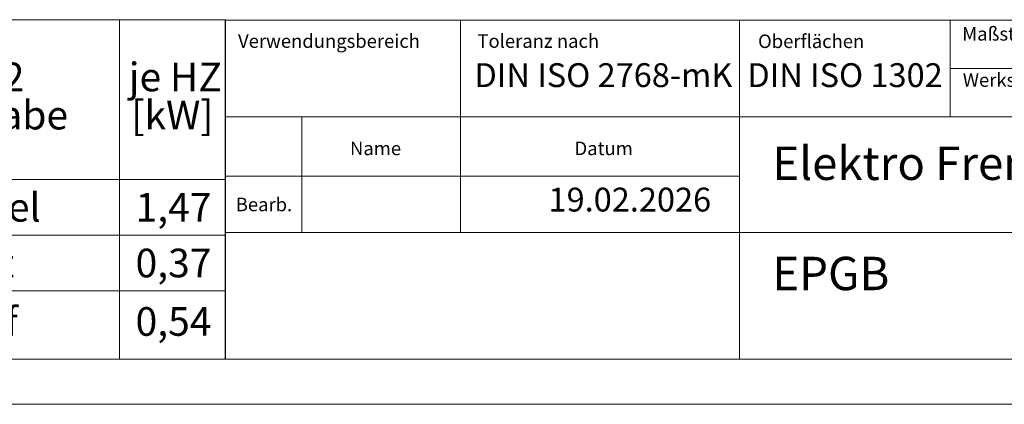
# Paper-space layout 'EPGB' of a CAD drawing. Units: millimetres. Extents: x 5 to 415, y 5 to 292.
# Drawn here: x 251 to 360, y 5 to 48 of the extents above; entities that cross this region are included whole.
import ezdxf

# ---------------------------------------------------------------- set-up
doc = ezdxf.new("R2010")
doc.units = ezdxf.units.MM
doc.styles.add('SLDTEXTSTYLE0', font='TXT', dxfattribs={"width": 0.75})
doc.styles.add('SLDTEXTSTYLE1', font='TXT', dxfattribs={"width": 0.7})

# ---------------------------------------------------------------- blocks, each defined once
blk = doc.blocks.new('SW_TABLEANNOTATION_3')
at = {"color": 0, "linetype": 'Continuous', "lineweight": 18}
for p, q in [((0, 0), (0, -17.7)), ((0, 0), (38.13, 0)), ((38.13, 0), (38.13, -17.7)), ((38.13, 0), (49.88, 0)), ((49.88, 0), (49.88, -17.7)), ((0, -17.7), (0, -23.88)), ((0, -17.7), (38.13, -17.7)), ((38.13, -17.7), (38.13, -23.88)), ((38.13, -17.7), (49.88, -17.7)), ((49.88, -17.7), (49.88, -23.88)), ((0, -23.88), (0, -30.06)), ((0, -23.88), (38.13, -23.88)), ((38.13, -23.88), (38.13, -30.06)), ((38.13, -23.88), (49.88, -23.88)), ((49.88, -23.88), (49.88, -30.06)), ((0, -30.06), (0, -37.63)), ((0, -30.06), (38.13, -30.06)), ((38.13, -30.06), (38.13, -37.63)), ((38.13, -30.06), (49.88, -30.06)), ((49.88, -30.06), (49.88, -37.63)), ((0, -37.63), (38.13, -37.63)), ((38.13, -37.63), (49.88, -37.63))]:
    blk.add_line(p, q, dxfattribs=at)
at = {"color": 0, "linetype": 'Continuous', "lineweight": 18, "char_height": 3.175, "attachment_point": 1}
for s, insert, style in [('VDI 2052', (10.25, -4.76), 'SLDTEXTSTYLE0'), ('je HZ', (39.15, -4.76), 'SLDTEXTSTYLE1'), ('Wärmeabgabe', (3.01, -8.99), 'SLDTEXTSTYLE0'), ('[kW]', (39.43, -8.99), 'SLDTEXTSTYLE0'), ('QSensibel', (9.01, -19.21), 'SLDTEXTSTYLE0'), ('1,47', (39.9, -19.21), 'SLDTEXTSTYLE0'), ('Qlatent', (11.25, -25.39), 'SLDTEXTSTYLE0'), ('0,37', (39.9, -25.39), 'SLDTEXTSTYLE0'), ('QDampf', (10.11, -31.87), 'SLDTEXTSTYLE0'), ('0,54', (39.9, -31.87), 'SLDTEXTSTYLE0')]:
    blk.add_mtext(s, dxfattribs=dict(at, insert=insert, style=style))

psp = doc.layouts.new('EPGB')

# ---------------------------------------------------------------- linework, layer by layer
at = {"color": 7, "linetype": 'Continuous', "lineweight": 18}
for p, q in [((410, 47.5876), (273.8785, 47.5876)), ((273.8785, 47.5876), (273.8785, 10)), ((299.9666, 24.0416), (299.9666, 47.5876)), ((330.9145, 47.5876), (330.9145, 36.8863)), ((354.275, 47.5876), (354.275, 36.8863)), ((354.275, 47.5876), (410, 47.5876)), ((354.275, 42.237), (410, 42.237)), ((273.8785, 36.8863), (410, 36.8863)), ((282.3631, 36.8863), (282.3631, 24.0416)), ((330.9145, 36.8863), (330.9145, 10)), ((273.8785, 30.2789), (330.9145, 30.2789)), ((273.8785, 24.0416), (410, 24.0416)), ((10, 10), (273.8785, 10)), ((410, 10), (273.8785, 10)), ((5, 5), (415, 5))]:
    psp.add_line(p, q, dxfattribs=at)

# ---------------------------------------------------------------- block references
at = {"color": 96, "linetype": 'Continuous', "lineweight": 18}
psp.add_blockref('SW_TABLEANNOTATION_3', (224.0365, 47.6417), dxfattribs=at)

# ---------------------------------------------------------------- texts
at = {"color": 7, "linetype": 'Continuous', "lineweight": 0, "attachment_point": 1, "style": 'SLDTEXTSTYLE0'}
for s, insert, char_height in [('Maßstab:', (355.6171, 46.8227), 1.5), ('Verwendungsbereich', (275.3056, 46.0215), 1.5), ('Toleranz nach', (301.8538, 46.0215), 1.5), ('Oberflächen', (332.9789, 45.9986), 1.5), ('DIN ISO 2768-mK', (301.5269, 42.8172), 2.645833), ('DIN ISO 1302', (331.7894, 42.8172), 2.645833), ('Werkstoff', (355.6862, 41.7026), 1.5), ('Name', (287.723, 34.1245), 1.5), ('Datum', (312.6198, 34.1245), 1.5), ('19.02.2026', (309.7398, 29.0208), 2.64583), ('Bearb.', (275.0513, 27.9047), 1.4986), ('EPGB', (334.5643, 21.3564), 3.70417)]:
    psp.add_mtext(s, dxfattribs=dict(at, insert=insert, char_height=char_height))
at = {"color": 96, "linetype": 'Continuous', "lineweight": 18, "insert": (334.5643, 33.5773), "char_height": 3.704167, "attachment_point": 1, "style": 'SLDTEXTSTYLE0'}
psp.add_mtext('Elektro French Plancha "NIZZA"', dxfattribs=at)

doc.saveas('drawing.dxf')
